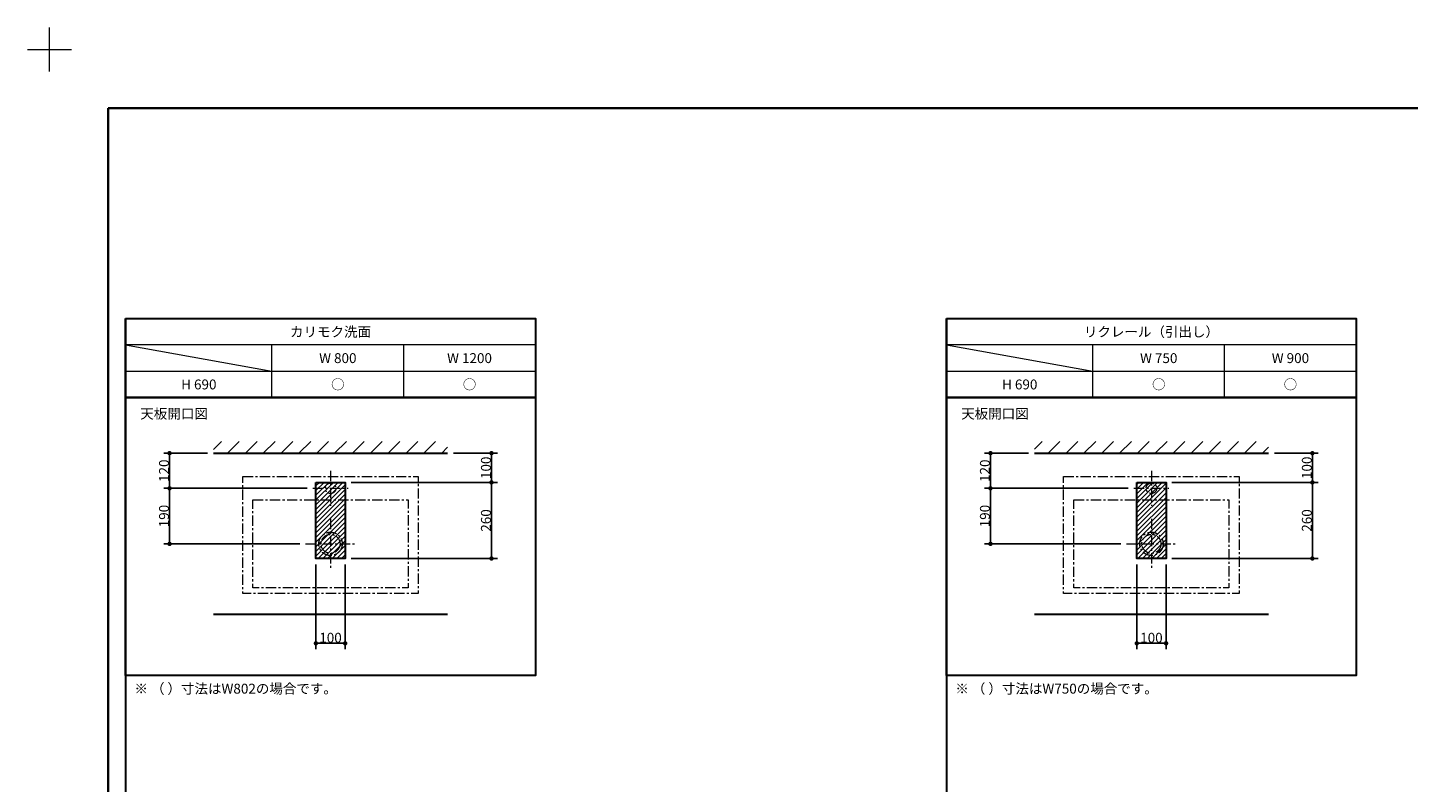
# Model space of a CAD drawing. Units: millimetres. Extents: x -4275 to 7850, y -3045 to 3045.
# Drawn here: x -4275 to 443, y 464 to 3045 of the extents above; entities that cross this region are included whole.
import ezdxf

# ---------------------------------------------------------------- set-up
doc = ezdxf.new("R2010")
doc.units = ezdxf.units.MM
doc.header["$LTSCALE"] = 20
doc.header["$PDMODE"] = 1
doc.header["$PDSIZE"] = -2
doc.linetypes.add('ラインタイプ-3', pattern=[2.91, 1.76, -0.4, 0.35, -0.4])
for name, color, linetype, lineweight in [('1図面枠', 7, 'Continuous', 15), ('2寸法-1', 7, 'Continuous', 15), ('3一般', 7, 'Continuous', 15)]:
    doc.layers.add(name, color=color, linetype=linetype, lineweight=lineweight)
doc.styles.add('MS PGothic', font='txt', dxfattribs={"bigfont": 'MS PGothic'})
doc.styles.get("Standard").update_dxf_attribs({"font": 'txt', "bigfont": 'BIGFONT.SHX'})
doc.dimstyles.new('SANWA-1', dxfattribs={"dimtxt": 33.826244, "dimasz": 15.006836, "dimexe": 20, "dimexo": 20, "dimgap": 2, "dimtad": 1, "dimdec": 8, "dimdsep": 46, "dimtxsty": 'MS PGothic', "dimblk": 'DOT', "dimblk1": 'DOT', "dimblk2": 'DOT', "dimcen": 0, "dimazin": 0, "dimtfac": 0.8, "dimtdec": 8, "dimtix": 1, "dimtmove": 0, "dimatfit": 0, "dimldrblk": 'DOT', "dimfxl": 1, "dimfrac": 2, "dimtolj": 1, "dimarcsym": 0})
pattern_1 = [(45, (0, 0), (16, 0), [])]
pattern_2 = [(45, (0, 0), (60.96, 0), [])]

# ---------------------------------------------------------------- blocks, each defined once
blk = doc.blocks.new('グループ')
at = {"layer": '1図面枠', "color": 7, "linetype": 'Continuous', "lineweight": 15}
for p, q in [((-4200, 2895), (-4200, 3045)), ((-4275, 2970), (-4125, 2970))]:
    blk.add_line(p, q, dxfattribs=at)
blk = doc.blocks.new('グループ-2')
at = {"layer": '1図面枠', "color": 7, "linetype": 'Continuous', "lineweight": 35, "flags": 128}
blk.add_lwpolyline([(-4000, 2770), (4000, 2770), (4000, -2770), (-4000, -2770)], close=True, dxfattribs=at)
blk = doc.blocks.new('図面枠')
at = {"layer": '1図面枠', "color": 7}
for name in ['グループ', 'グループ-2']:
    blk.add_blockref(name, (0, 0), dxfattribs=at)
blk = doc.blocks.new('グループ-4')
at = {"layer": '1図面枠', "color": 7, "linetype": 'Continuous', "lineweight": 30}
for p, q in [((-3940, 2050), (-3940, -2430)), ((-1135, 2050), (-1135, -2430))]:
    blk.add_line(p, q, dxfattribs=at)
at = {"layer": '1図面枠', "color": 7, "linetype": 'Continuous', "lineweight": 15}
for p, q in [((-2540, 1960), (-3940, 1960)), ((-3940, 1960), (-3440, 1870)), ((-3440, 1780), (-3440, 1960)), ((-2990, 1780), (-2990, 1960)), ((265, 1960), (-1135, 1960)), ((-1135, 1960), (-635, 1870)), ((-635, 1780), (-635, 1960)), ((-185, 1780), (-185, 1960)), ((-3940, 1870), (-2540, 1870)), ((-1135, 1870), (265, 1870))]:
    blk.add_line(p, q, dxfattribs=at)
at = {"layer": '1図面枠', "color": 7, "linetype": 'Continuous', "lineweight": 30, "flags": 128}
for points in [[(-3940, 2050), (-2540, 2050), (-2540, 1780), (-3940, 1780)], [(-1135, 2050), (265, 2050), (265, 1780), (-1135, 1780)], [(-3940, 1780), (-2540, 1780), (-2540, 830), (-3940, 830)], [(-1135, 1780), (265, 1780), (265, 830), (-1135, 830)]]:
    blk.add_lwpolyline(points, close=True, dxfattribs=at)
blk = doc.blocks.new('_Dot')
at = {"color": 0, "linetype": 'ByBlock', "lineweight": -2}
blk.add_line((-0.5, 0), (-1, 0), dxfattribs=at)
at = {"color": 0, "linetype": 'ByBlock', "const_width": 0.5}
blk.add_lwpolyline([(-0.25, 0, 1), (0.25, 0, 1)], format="xyb", close=True, dxfattribs=at)
blk = doc.blocks.new('*D17')
at = {"layer": '2寸法-1', "color": 0, "linetype": 'Continuous', "lineweight": -2}
for p, q in [((-3660, 1590), (-3810, 1590)), ((-3790, 1485), (-3790, 1575)), ((-3320, 1470), (-3810, 1470))]:
    blk.add_line(p, q, dxfattribs=at)
at = {"layer": 'Defpoints', "color": 0}
for p in [(-3790, 1590), (-3640, 1590), (-3300, 1470)]:
    blk.add_point(p, dxfattribs=at)
at = {"layer": '2寸法-1', "color": 0, "lineweight": -2, "xscale": 15.0068359375, "yscale": 15.0068359375, "zscale": 15.0068359375}
for p, rotation in [((-3790, 1590), 90), ((-3790, 1470), 270)]:
    blk.add_blockref('_Dot', p, dxfattribs=dict(at, rotation=rotation))
at = {"layer": '2寸法-1', "color": 0, "lineweight": 15, "insert": (-3809, 1530), "char_height": 33.83, "attachment_point": 5, "rotation": 90, "style": 'MS PGothic'}
blk.add_mtext('\\A1;120', dxfattribs=at)
blk = doc.blocks.new('*D18')
at = {"layer": '2寸法-1', "color": 0, "linetype": 'Continuous', "lineweight": -2}
for p, q in [((-3320, 1470), (-3810, 1470)), ((-3790, 1455), (-3790, 1295)), ((-3345, 1280), (-3810, 1280))]:
    blk.add_line(p, q, dxfattribs=at)
at = {"layer": 'Defpoints', "color": 0}
for p in [(-3300, 1470), (-3790, 1280), (-3325, 1280)]:
    blk.add_point(p, dxfattribs=at)
at = {"layer": '2寸法-1', "color": 0, "lineweight": -2, "xscale": 15.0068359375, "yscale": 15.0068359375, "zscale": 15.0068359375}
for p, rotation in [((-3790, 1470), 90), ((-3790, 1280), 270)]:
    blk.add_blockref('_Dot', p, dxfattribs=dict(at, rotation=rotation))
at = {"layer": '2寸法-1', "color": 0, "lineweight": 15, "insert": (-3809, 1375), "char_height": 33.83, "attachment_point": 5, "rotation": 90, "style": 'MS PGothic'}
blk.add_mtext('\\A1;190', dxfattribs=at)
blk = doc.blocks.new('*D19')
at = {"layer": '2寸法-1', "color": 0, "linetype": 'Continuous', "lineweight": -2}
for p, q in [((-3290, 1210), (-3290, 920)), ((-3190, 1210), (-3190, 920)), ((-3205, 940), (-3275, 940))]:
    blk.add_line(p, q, dxfattribs=at)
at = {"layer": 'Defpoints', "color": 0}
for p in [(-3290, 1230), (-3190, 1230), (-3290, 940)]:
    blk.add_point(p, dxfattribs=at)
at = {"layer": '2寸法-1', "color": 0, "lineweight": -2, "xscale": 15.0068359375, "yscale": 15.0068359375, "zscale": 15.0068359375, "rotation": 180}
blk.add_blockref('_Dot', (-3290, 940), dxfattribs=at)
at = {"layer": '2寸法-1', "color": 0, "lineweight": -2, "xscale": 15.0068359375, "yscale": 15.0068359375, "zscale": 15.0068359375}
blk.add_blockref('_Dot', (-3190, 940), dxfattribs=at)
at = {"layer": '2寸法-1', "color": 0, "lineweight": 15, "insert": (-3240, 959), "char_height": 33.83, "attachment_point": 5, "style": 'MS PGothic'}
blk.add_mtext('\\A1;100', dxfattribs=at)
blk = doc.blocks.new('*D150')
at = {"layer": '2寸法-1', "color": 0, "linetype": 'Continuous', "lineweight": -2}
for p, q in [((-2820, 1590), (-2670, 1590)), ((-2690, 1505), (-2690, 1575)), ((-3170, 1490), (-2670, 1490))]:
    blk.add_line(p, q, dxfattribs=at)
at = {"layer": 'Defpoints', "color": 0}
for p in [(-2840, 1590), (-2690, 1590), (-3190, 1490)]:
    blk.add_point(p, dxfattribs=at)
at = {"layer": '2寸法-1', "color": 0, "lineweight": -2, "xscale": 15.0068359375, "yscale": 15.0068359375, "zscale": 15.0068359375}
for p, rotation in [((-2690, 1590), 90), ((-2690, 1490), 270)]:
    blk.add_blockref('_Dot', p, dxfattribs=dict(at, rotation=rotation))
at = {"layer": '2寸法-1', "color": 0, "lineweight": 15, "insert": (-2709, 1540), "char_height": 33.83, "attachment_point": 5, "rotation": 90, "style": 'MS PGothic'}
blk.add_mtext('\\A1;100', dxfattribs=at)
blk = doc.blocks.new('*D151')
at = {"layer": '2寸法-1', "color": 0, "linetype": 'Continuous', "lineweight": -2}
for p, q in [((-3170, 1490), (-2670, 1490)), ((-2690, 1245), (-2690, 1475)), ((-3170, 1230), (-2670, 1230))]:
    blk.add_line(p, q, dxfattribs=at)
at = {"layer": 'Defpoints', "color": 0}
for p in [(-3190, 1490), (-2690, 1490), (-3190, 1230)]:
    blk.add_point(p, dxfattribs=at)
at = {"layer": '2寸法-1', "color": 0, "lineweight": -2, "xscale": 15.0068359375, "yscale": 15.0068359375, "zscale": 15.0068359375}
for p, rotation in [((-2690, 1490), 90), ((-2690, 1230), 270)]:
    blk.add_blockref('_Dot', p, dxfattribs=dict(at, rotation=rotation))
at = {"layer": '2寸法-1', "color": 0, "lineweight": 15, "insert": (-2709, 1360), "char_height": 33.83, "attachment_point": 5, "rotation": 90, "style": 'MS PGothic'}
blk.add_mtext('\\A1;260', dxfattribs=at)
blk = doc.blocks.new('*D168')
at = {"layer": '2寸法-1', "color": 0, "linetype": 'Continuous', "lineweight": -2}
for p, q in [((-855, 1590), (-1005, 1590)), ((-985, 1485), (-985, 1575)), ((-515, 1470), (-1005, 1470))]:
    blk.add_line(p, q, dxfattribs=at)
at = {"layer": 'Defpoints', "color": 0}
for p in [(-985, 1590), (-835, 1590), (-495, 1470)]:
    blk.add_point(p, dxfattribs=at)
at = {"layer": '2寸法-1', "color": 0, "lineweight": -2, "xscale": 15.0068359375, "yscale": 15.0068359375, "zscale": 15.0068359375}
for p, rotation in [((-985, 1590), 90), ((-985, 1470), 270)]:
    blk.add_blockref('_Dot', p, dxfattribs=dict(at, rotation=rotation))
at = {"layer": '2寸法-1', "color": 0, "lineweight": 15, "insert": (-1004, 1530), "char_height": 33.83, "attachment_point": 5, "rotation": 90, "style": 'MS PGothic'}
blk.add_mtext('\\A1;120', dxfattribs=at)
blk = doc.blocks.new('*D169')
at = {"layer": '2寸法-1', "color": 0, "linetype": 'Continuous', "lineweight": -2}
for p, q in [((-515, 1470), (-1005, 1470)), ((-985, 1455), (-985, 1295)), ((-540, 1280), (-1005, 1280))]:
    blk.add_line(p, q, dxfattribs=at)
at = {"layer": 'Defpoints', "color": 0}
for p in [(-495, 1470), (-985, 1280), (-520, 1280)]:
    blk.add_point(p, dxfattribs=at)
at = {"layer": '2寸法-1', "color": 0, "lineweight": -2, "xscale": 15.0068359375, "yscale": 15.0068359375, "zscale": 15.0068359375}
for p, rotation in [((-985, 1470), 90), ((-985, 1280), 270)]:
    blk.add_blockref('_Dot', p, dxfattribs=dict(at, rotation=rotation))
at = {"layer": '2寸法-1', "color": 0, "lineweight": 15, "insert": (-1004, 1375), "char_height": 33.83, "attachment_point": 5, "rotation": 90, "style": 'MS PGothic'}
blk.add_mtext('\\A1;190', dxfattribs=at)
blk = doc.blocks.new('*D170')
at = {"layer": '2寸法-1', "color": 0, "linetype": 'Continuous', "lineweight": -2}
for p, q in [((-485, 1210), (-485, 920)), ((-385, 1210), (-385, 920)), ((-400, 940), (-470, 940))]:
    blk.add_line(p, q, dxfattribs=at)
at = {"layer": 'Defpoints', "color": 0}
for p in [(-485, 1230), (-385, 1230), (-485, 940)]:
    blk.add_point(p, dxfattribs=at)
at = {"layer": '2寸法-1', "color": 0, "lineweight": -2, "xscale": 15.0068359375, "yscale": 15.0068359375, "zscale": 15.0068359375, "rotation": 180}
blk.add_blockref('_Dot', (-485, 940), dxfattribs=at)
at = {"layer": '2寸法-1', "color": 0, "lineweight": -2, "xscale": 15.0068359375, "yscale": 15.0068359375, "zscale": 15.0068359375}
blk.add_blockref('_Dot', (-385, 940), dxfattribs=at)
at = {"layer": '2寸法-1', "color": 0, "lineweight": 15, "insert": (-435, 959), "char_height": 33.83, "attachment_point": 5, "style": 'MS PGothic'}
blk.add_mtext('\\A1;100', dxfattribs=at)
blk = doc.blocks.new('*D171')
at = {"layer": '2寸法-1', "color": 0, "linetype": 'Continuous', "lineweight": -2}
for p, q in [((-15, 1590), (135, 1590)), ((115, 1505), (115, 1575)), ((-365, 1490), (135, 1490))]:
    blk.add_line(p, q, dxfattribs=at)
at = {"layer": 'Defpoints', "color": 0}
for p in [(-35, 1590), (115, 1590), (-385, 1490)]:
    blk.add_point(p, dxfattribs=at)
at = {"layer": '2寸法-1', "color": 0, "lineweight": -2, "xscale": 15.0068359375, "yscale": 15.0068359375, "zscale": 15.0068359375}
for p, rotation in [((115, 1590), 90), ((115, 1490), 270)]:
    blk.add_blockref('_Dot', p, dxfattribs=dict(at, rotation=rotation))
at = {"layer": '2寸法-1', "color": 0, "lineweight": 15, "insert": (96, 1540), "char_height": 33.83, "attachment_point": 5, "rotation": 90, "style": 'MS PGothic'}
blk.add_mtext('\\A1;100', dxfattribs=at)
blk = doc.blocks.new('*D172')
at = {"layer": '2寸法-1', "color": 0, "linetype": 'Continuous', "lineweight": -2}
for p, q in [((-365, 1490), (135, 1490)), ((115, 1245), (115, 1475)), ((-365, 1230), (135, 1230))]:
    blk.add_line(p, q, dxfattribs=at)
at = {"layer": 'Defpoints', "color": 0}
for p in [(-385, 1490), (115, 1490), (-385, 1230)]:
    blk.add_point(p, dxfattribs=at)
at = {"layer": '2寸法-1', "color": 0, "lineweight": -2, "xscale": 15.0068359375, "yscale": 15.0068359375, "zscale": 15.0068359375}
for p, rotation in [((115, 1490), 90), ((115, 1230), 270)]:
    blk.add_blockref('_Dot', p, dxfattribs=dict(at, rotation=rotation))
at = {"layer": '2寸法-1', "color": 0, "lineweight": 15, "insert": (96, 1360), "char_height": 33.83, "attachment_point": 5, "rotation": 90, "style": 'MS PGothic'}
blk.add_mtext('\\A1;260', dxfattribs=at)

msp = doc.modelspace()

# ---------------------------------------------------------------- hatches: boundary and pattern name
at = {"layer": '3一般', "linetype": 'Continuous', "lineweight": 15}
h = msp.add_hatch(dxfattribs=at)
h.set_pattern_fill('斜線1', style=0, pattern_type=2)
h.set_pattern_definition(pattern_2)
h.paths.add_polyline_path([(-3640, 1630), (-2840, 1630), (-2840, 1590), (-3640, 1590)])
h = msp.add_hatch(dxfattribs=at)
h.set_pattern_fill('斜線1', style=0, pattern_type=2)
h.set_pattern_definition(pattern_2)
h.paths.add_polyline_path([(-835, 1630), (-35, 1630), (-35, 1590), (-835, 1590)])
h = msp.add_hatch(dxfattribs=at)
h.set_pattern_fill('斜線3', style=0, pattern_type=2)
h.set_pattern_definition(pattern_1)
h.paths.add_polyline_path([(-3290, 1490), (-3190, 1490), (-3190, 1230), (-3290, 1230)])
h = msp.add_hatch(dxfattribs=at)
h.set_pattern_fill('斜線3', style=0, pattern_type=2)
h.set_pattern_definition(pattern_1)
h.paths.add_polyline_path([(-485, 1490), (-385, 1490), (-385, 1230), (-485, 1230)])

# ---------------------------------------------------------------- linework, layer by layer
at = {"layer": '3一般', "color": 7, "linetype": 'Continuous', "lineweight": 30}
for p, q in [((-3640, 1590), (-2840, 1590)), ((-835, 1590), (-35, 1590)), ((-3640, 1040), (-2840, 1040)), ((-835, 1040), (-35, 1040))]:
    msp.add_line(p, q, dxfattribs=at)
at = {"layer": '3一般', "color": 7, "linetype": 'ラインタイプ-3', "lineweight": 15}
for p, q in [((-3240, 1530), (-3240, 1410)), ((-435, 1530), (-435, 1410)), ((-3300, 1470), (-3180, 1470)), ((-495, 1470), (-375, 1470)), ((-3240, 1365), (-3240, 1195)), ((-435, 1365), (-435, 1195)), ((-3325, 1280), (-3155, 1280)), ((-520, 1280), (-350, 1280))]:
    msp.add_line(p, q, dxfattribs=at)
at = {"layer": '3一般', "color": 7, "linetype": 'ラインタイプ-3', "lineweight": 15, "flags": 128}
for points in [[(-3540, 1510), (-2940, 1510), (-2940, 1110), (-3540, 1110)], [(-735, 1510), (-135, 1510), (-135, 1110), (-735, 1110)], [(-3505, 1430), (-2975, 1430), (-2975, 1130), (-3505, 1130)], [(-700, 1430), (-170, 1430), (-170, 1130), (-700, 1130)]]:
    msp.add_lwpolyline(points, close=True, dxfattribs=at)
at = {"layer": '3一般', "color": 7, "linetype": 'Continuous', "lineweight": 30, "flags": 128}
for points in [[(-3290, 1490), (-3190, 1490), (-3190, 1230), (-3290, 1230)], [(-485, 1490), (-385, 1490), (-385, 1230), (-485, 1230)]]:
    msp.add_lwpolyline(points, close=True, dxfattribs=at)
at = {"layer": '3一般', "color": 7, "linetype": 'ラインタイプ-3', "lineweight": 15}
for centre, major_axis in [((-3240, 1470), (18, 0)), ((-435, 1470), (18, 0)), ((-3240, 1280), (40, 0)), ((-3240, 1280), (32.5, 0)), ((-435, 1280), (40, 0)), ((-435, 1280), (32.5, 0))]:
    msp.add_ellipse(centre, major_axis=major_axis, ratio=1, dxfattribs=at)

# ---------------------------------------------------------------- block references
at = {"layer": '1図面枠', "color": 7}
for name in ['図面枠', 'グループ-4']:
    msp.add_blockref(name, (0, 0), dxfattribs=at)

# ---------------------------------------------------------------- texts
at = {"layer": '1図面枠', "color": 7, "char_height": 33.826244213}
for s, insert, attachment_point, line_spacing_factor in [('{\\fMS PGothic|b0|i0|c128|p0;カリモク洗面}', (-3240, 2005), 5, 0.870768), ('{\\fMS PGothic|b0|i0|c128|p0;リクレール（引出し）}', (-435, 2005), 5, 0.870768), ('{\\fMS PGothic|b0|i0|c128|p0;W 800}', (-3215, 1915), 5, 0.870768), ('{\\fMS PGothic|b0|i0|c128|p0;W 1200}', (-2765, 1915), 5, 0.870768), ('{\\fMS PGothic|b0|i0|c128|p0;W 750}', (-410, 1915), 5, 0.870768), ('{\\fMS PGothic|b0|i0|c128|p0;W 900}', (40, 1915), 5, 0.870768), ('{\\fMS PGothic|b0|i0|c128|p0;H 690}', (-3690, 1825), 5, 0.870768), ('{\\fMS PGothic|b0|i0|c128|p0;○}', (-3215, 1825), 5, 0.870768), ('{\\fMS PGothic|b0|i0|c128|p0;○}', (-2765, 1825), 5, 0.870768), ('{\\fMS PGothic|b0|i0|c128|p0;H 690}', (-885, 1825), 5, 0.870768), ('{\\fMS PGothic|b0|i0|c128|p0;○}', (-410, 1825), 5, 0.870768), ('{\\fMS PGothic|b0|i0|c128|p0;○}', (40, 1825), 5, 0.870768), ('{\\fMS PGothic|b0|i0|c128|p0;天板開口\\fMS PGothic|b0|i0|c128|p0;図}', (-3890, 1741.84568866), 1, 0.870768), ('{\\fMS PGothic|b0|i0|c128|p0;天板開口\\fMS PGothic|b0|i0|c128|p0;図}', (-1085, 1741.84568866), 1, 0.870768), ('{\\fMS PGothic|b0|i0|c128|p0;※ \\fMS PGothic|b0|i0|c128|p0;（ ）寸法はW802の場合です。}', (-3910, 801.84568866), 1, 1.130868), ('{\\fMS PGothic|b0|i0|c128|p0;※ （ ）寸法はW750の場合です。}', (-1105, 801.84568866), 1, 1.130868)]:
    msp.add_mtext(s, dxfattribs=dict(at, insert=insert, attachment_point=attachment_point, line_spacing_factor=line_spacing_factor))

# ---------------------------------------------------------------- dimensions: what is measured, and where the dimension line sits
at = {"layer": '2寸法-1', "color": 7, "linetype": 'Continuous', "lineweight": 15}
for base, p1, p2, picture, middle in [((-3790, 1590), (-3300, 1470), (-3640, 1590), '*D17', (-3809.00921939, 1530)), ((-2690, 1590), (-3190, 1490), (-2840, 1590), '*D150', (-2709.00921939, 1540)), ((-985, 1590), (-495, 1470), (-835, 1590), '*D168', (-1004.00921939, 1530)), ((115, 1590), (-385, 1490), (-35, 1590), '*D171', (95.99078061, 1540)), ((-3790, 1280), (-3300, 1470), (-3325, 1280), '*D18', (-3809.00921939, 1375)), ((-2690, 1490), (-3190, 1230), (-3190, 1490), '*D151', (-2709.00921939, 1360)), ((-985, 1280), (-495, 1470), (-520, 1280), '*D169', (-1004.00921939, 1375)), ((115, 1490), (-385, 1230), (-385, 1490), '*D172', (95.99078061, 1360))]:
    dim = msp.add_linear_dim(base=base, p1=p1, p2=p2, angle=270, dimstyle='SANWA-1', override={"dimgap": 2, "dimdec": 1, "dimpost": '<>', "dimtxsty": 'MS PGothic', "dimtmove": 2}, dxfattribs=at)
    dim.commit()
    dim.dimension.update_dxf_attribs({"geometry": picture, "text_midpoint": middle})
for base, p1, p2, picture, middle in [((-3290, 940), (-3190, 1230), (-3290, 1230), '*D19', (-3240, 959.00921939)), ((-485, 940), (-385, 1230), (-485, 1230), '*D170', (-435, 959.00921939))]:
    dim = msp.add_linear_dim(base=base, p1=p1, p2=p2, dimstyle='SANWA-1', override={"dimgap": 2, "dimdec": 1, "dimpost": '<>', "dimtxsty": 'MS PGothic', "dimtmove": 2}, dxfattribs=at)
    dim.commit()
    dim.dimension.update_dxf_attribs({"geometry": picture, "text_midpoint": middle})

doc.saveas('drawing.dxf')
